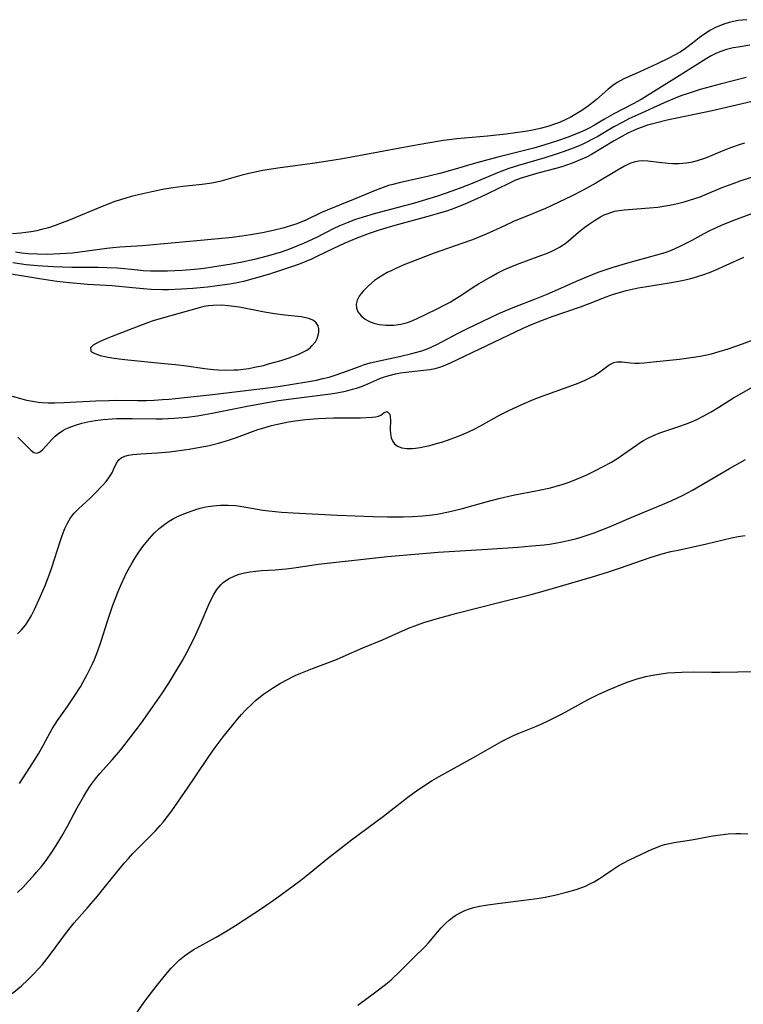
# Model space of a CAD drawing. Units: inches. Extents: x 2134511 to 2139991, y 203217 to 208570.
# Drawn here: x 2134864 to 2134951, y 205733 to 205851 of the extents above; entities that cross this region are included whole.
import ezdxf

# ---------------------------------------------------------------- set-up
doc = ezdxf.new("R2010")
doc.units = ezdxf.units.IN
doc.header["$MEASUREMENT"] = 0
doc.layers.add('c_05_T14S_R21E', color=179, linetype='Continuous')

msp = doc.modelspace()

# ---------------------------------------------------------------- linework, layer by layer
at = {"layer": 'c_05_T14S_R21E'}
for points in [[(2134951.5, 205851.03, 884), (2134950.49, 205850.92, 884), (2134949.57, 205850.74, 884), (2134948.89, 205850.55, 884), (2134948.24, 205850.31, 884), (2134947.75, 205850.09, 884), (2134947.17, 205849.78, 884), (2134946.48, 205849.34, 884), (2134945.81, 205848.85, 884), (2134945.01, 205848.21, 884), (2134944.16, 205847.56, 884), (2134943.51, 205847.14, 884), (2134942.83, 205846.76, 884), (2134942.14, 205846.4, 884), (2134940.74, 205845.72, 884), (2134938.67, 205844.76, 884), (2134936.76, 205843.94, 884), (2134935.94, 205843.5, 884), (2134935.42, 205843.15, 884), (2134934.86, 205842.71, 884), (2134933.48, 205841.46, 884), (2134932.67, 205840.8, 884), (2134932.09, 205840.38, 884), (2134931.51, 205840, 884), (2134930.9, 205839.64, 884), (2134930.3, 205839.31, 884), (2134929.81, 205839.07, 884), (2134929.02, 205838.71, 884), (2134928.55, 205838.53, 884), (2134927.65, 205838.23, 884), (2134926.73, 205837.98, 884), (2134925.86, 205837.79, 884), (2134924.94, 205837.63, 884), (2134922.6, 205837.3, 884), (2134920.42, 205837.05, 884), (2134916.74, 205836.72, 884), (2134915.14, 205836.52, 884), (2134913.24, 205836.23, 884), (2134911.42, 205835.9, 884), (2134907.95, 205835.23, 884), (2134903.26, 205834.37, 884), (2134901.78, 205834.11, 884), (2134899.39, 205833.75, 884), (2134895.26, 205833.21, 884), (2134893.45, 205832.91, 884), (2134891.76, 205832.55, 884), (2134890.82, 205832.31, 884), (2134888.27, 205831.62, 884), (2134887.32, 205831.42, 884), (2134886.18, 205831.26, 884), (2134883.83, 205830.99, 884), (2134882.64, 205830.83, 884), (2134881.42, 205830.63, 884), (2134880.12, 205830.38, 884), (2134879.04, 205830.14, 884), (2134877.66, 205829.8, 884), (2134876.35, 205829.41, 884), (2134875.7, 205829.19, 884), (2134874.18, 205828.62, 884), (2134870.13, 205826.93, 884), (2134869.36, 205826.63, 884), (2134868.54, 205826.33, 884), (2134867.72, 205826.06, 884), (2134866.9, 205825.83, 884), (2134866.34, 205825.7, 884), (2134865.63, 205825.56, 884), (2134865.01, 205825.47, 884), (2134864.39, 205825.39, 884), (2134863.4, 205825.33, 884)], [(2134951.87, 205847.96, 882), (2134950.49, 205847.75, 882), (2134949.89, 205847.64, 882), (2134949.07, 205847.44, 882), (2134948.26, 205847.18, 882), (2134947.78, 205846.98, 882), (2134947.24, 205846.71, 882), (2134946.62, 205846.35, 882), (2134944.91, 205845.24, 882), (2134943.41, 205844.29, 882), (2134938.85, 205841.47, 882), (2134937.88, 205840.93, 882), (2134935.57, 205839.72, 882), (2134934.44, 205839.08, 882), (2134933.22, 205838.36, 882), (2134932.66, 205838.05, 882), (2134932.19, 205837.81, 882), (2134931.29, 205837.4, 882), (2134929.95, 205836.9, 882), (2134928.81, 205836.51, 882), (2134927.16, 205835.98, 882), (2134925.96, 205835.63, 882), (2134924.35, 205835.2, 882), (2134921.8, 205834.56, 882), (2134920.43, 205834.2, 882), (2134918.7, 205833.72, 882), (2134916.54, 205833.08, 882), (2134914.7, 205832.58, 882), (2134912.68, 205832.09, 882), (2134909.95, 205831.48, 882), (2134909.04, 205831.25, 882), (2134908.53, 205831.11, 882), (2134907.88, 205830.89, 882), (2134906.91, 205830.53, 882), (2134904.34, 205829.44, 882), (2134901.15, 205828.18, 882), (2134900.49, 205827.88, 882), (2134898.6, 205826.98, 882), (2134897.51, 205826.53, 882), (2134897, 205826.35, 882), (2134896.01, 205826.05, 882), (2134894.68, 205825.72, 882), (2134893.39, 205825.45, 882), (2134891.98, 205825.2, 882), (2134890.94, 205825.05, 882), (2134889.75, 205824.9, 882), (2134888.11, 205824.72, 882), (2134878.99, 205823.9, 882), (2134876.29, 205823.73, 882), (2134875.44, 205823.66, 882), (2134874.73, 205823.58, 882), (2134872.35, 205823.23, 882), (2134870.6, 205823.02, 882), (2134869.07, 205822.91, 882), (2134867.59, 205822.86, 882), (2134866.42, 205822.88, 882), (2134865.27, 205822.94, 882), (2134864.52, 205823.01, 882), (2134863.76, 205823.11, 882)], [(2134951.45, 205844.09, 880), (2134948.31, 205843.28, 880), (2134945.93, 205842.64, 880), (2134944.49, 205842.19, 880), (2134943.61, 205841.89, 880), (2134942.93, 205841.63, 880), (2134941.59, 205841.07, 880), (2134938.43, 205839.63, 880), (2134937.37, 205839.12, 880), (2134936.62, 205838.74, 880), (2134935.55, 205838.16, 880), (2134933.62, 205837.03, 880), (2134932.93, 205836.65, 880), (2134932.23, 205836.29, 880), (2134931.66, 205836.03, 880), (2134930.98, 205835.74, 880), (2134929.58, 205835.21, 880), (2134928.62, 205834.88, 880), (2134927.26, 205834.43, 880), (2134924.14, 205833.54, 880), (2134922.96, 205833.16, 880), (2134921.8, 205832.73, 880), (2134918.37, 205831.29, 880), (2134917.34, 205830.88, 880), (2134916.14, 205830.45, 880), (2134914.4, 205829.86, 880), (2134912.58, 205829.29, 880), (2134911.65, 205829.02, 880), (2134906.81, 205827.73, 880), (2134905.47, 205827.33, 880), (2134904.46, 205826.99, 880), (2134903.78, 205826.74, 880), (2134902.58, 205826.23, 880), (2134901.98, 205825.95, 880), (2134899.87, 205824.88, 880), (2134898.39, 205824.19, 880), (2134897.03, 205823.63, 880), (2134896.31, 205823.36, 880), (2134895.54, 205823.09, 880), (2134893.98, 205822.63, 880), (2134892.43, 205822.24, 880), (2134890.95, 205821.92, 880), (2134889.7, 205821.68, 880), (2134887.41, 205821.31, 880), (2134886.4, 205821.17, 880), (2134885.24, 205821.03, 880), (2134883.76, 205820.91, 880), (2134882.02, 205820.83, 880), (2134880.9, 205820.83, 880), (2134879.98, 205820.86, 880), (2134879.07, 205820.9, 880), (2134878.46, 205820.95, 880), (2134875.99, 205821.19, 880), (2134874.73, 205821.26, 880), (2134873.67, 205821.28, 880), (2134870.53, 205821.3, 880), (2134869.41, 205821.32, 880), (2134868.27, 205821.37, 880), (2134866.42, 205821.49, 880), (2134865.06, 205821.62, 880), (2134863.44, 205821.84, 880)], [(2134952.17, 205841.21, 878), (2134947.37, 205840.09, 878), (2134941.94, 205838.97, 878), (2134940.23, 205838.54, 878), (2134939.59, 205838.36, 878), (2134938.96, 205838.15, 878), (2134938.38, 205837.93, 878), (2134937.96, 205837.75, 878), (2134937.24, 205837.4, 878), (2134936.52, 205837.01, 878), (2134935.51, 205836.44, 878), (2134932.86, 205834.85, 878), (2134932.18, 205834.5, 878), (2134931.52, 205834.19, 878), (2134930.68, 205833.84, 878), (2134930.01, 205833.6, 878), (2134929.33, 205833.38, 878), (2134928.59, 205833.16, 878), (2134926.46, 205832.59, 878), (2134925.23, 205832.25, 878), (2134924.46, 205831.99, 878), (2134923.7, 205831.71, 878), (2134922.95, 205831.38, 878), (2134920.34, 205830.08, 878), (2134919.12, 205829.52, 878), (2134917.75, 205828.92, 878), (2134916.5, 205828.42, 878), (2134915.6, 205828.1, 878), (2134914.37, 205827.71, 878), (2134913.26, 205827.39, 878), (2134909.27, 205826.33, 878), (2134907.53, 205825.8, 878), (2134906.19, 205825.35, 878), (2134904.74, 205824.81, 878), (2134903.22, 205824.18, 878), (2134901.93, 205823.58, 878), (2134900.02, 205822.64, 878), (2134899.28, 205822.29, 878), (2134898.61, 205822.01, 878), (2134897.72, 205821.66, 878), (2134896.4, 205821.2, 878), (2134894.25, 205820.5, 878), (2134892.41, 205819.95, 878), (2134891.11, 205819.62, 878), (2134890.38, 205819.46, 878), (2134889.48, 205819.29, 878), (2134887.95, 205819.07, 878), (2134886.79, 205818.94, 878), (2134885.06, 205818.78, 878), (2134883.69, 205818.69, 878), (2134882.14, 205818.62, 878), (2134881.42, 205818.61, 878), (2134880.04, 205818.65, 878), (2134879.14, 205818.71, 878), (2134877.79, 205818.83, 878), (2134875.38, 205819.08, 878), (2134874.63, 205819.13, 878), (2134872.4, 205819.26, 878), (2134870.23, 205819.43, 878), (2134868.72, 205819.6, 878), (2134866.64, 205819.92, 878), (2134862.06, 205820.69, 878)], [(2134951.25, 205836.21, 876), (2134950.58, 205836.02, 876), (2134949.67, 205835.7, 876), (2134948.85, 205835.38, 876), (2134947.33, 205834.73, 876), (2134946.55, 205834.42, 876), (2134945.67, 205834.12, 876), (2134944.98, 205833.94, 876), (2134944.29, 205833.81, 876), (2134943.82, 205833.76, 876), (2134943.36, 205833.73, 876), (2134942.58, 205833.73, 876), (2134942.07, 205833.76, 876), (2134940.96, 205833.88, 876), (2134939.65, 205834.05, 876), (2134938.96, 205834.09, 876), (2134938.54, 205834.06, 876), (2134938.1, 205833.98, 876), (2134937.47, 205833.76, 876), (2134936.85, 205833.46, 876), (2134936.06, 205833.02, 876), (2134933.39, 205831.4, 876), (2134931.87, 205830.58, 876), (2134930.48, 205829.86, 876), (2134927.34, 205828.37, 876), (2134925.82, 205827.72, 876), (2134923.54, 205826.79, 876), (2134922.35, 205826.26, 876), (2134920.23, 205825.28, 876), (2134919.57, 205824.99, 876), (2134918.62, 205824.62, 876), (2134917.33, 205824.15, 876), (2134914.01, 205822.99, 876), (2134911.22, 205821.93, 876), (2134910.56, 205821.67, 876), (2134909.47, 205821.2, 876), (2134908.91, 205820.94, 876), (2134908.36, 205820.67, 876), (2134907.86, 205820.38, 876), (2134907.34, 205820.06, 876), (2134906.85, 205819.71, 876), (2134906.17, 205819.13, 876), (2134905.84, 205818.81, 876), (2134905.53, 205818.5, 876), (2134905.25, 205818.17, 876), (2134905.02, 205817.84, 876), (2134904.77, 205817.37, 876), (2134904.64, 205816.9, 876), (2134904.68, 205816.42, 876), (2134904.86, 205815.96, 876), (2134905.23, 205815.49, 876), (2134905.72, 205815.08, 876), (2134905.99, 205814.92, 876), (2134906.33, 205814.76, 876), (2134906.87, 205814.57, 876), (2134907.45, 205814.44, 876), (2134908.2, 205814.37, 876), (2134909.16, 205814.38, 876), (2134909.99, 205814.49, 876), (2134910.8, 205814.69, 876), (2134911.24, 205814.85, 876), (2134911.96, 205815.16, 876), (2134914.28, 205816.27, 876), (2134915.37, 205816.83, 876), (2134915.94, 205817.14, 876), (2134916.49, 205817.47, 876), (2134917.2, 205817.93, 876), (2134918.55, 205818.86, 876), (2134919.32, 205819.33, 876), (2134920.8, 205820.17, 876), (2134921.58, 205820.6, 876), (2134922.36, 205820.99, 876), (2134922.93, 205821.26, 876), (2134924, 205821.7, 876), (2134926.79, 205822.71, 876), (2134927.46, 205822.97, 876), (2134928.11, 205823.25, 876), (2134928.74, 205823.56, 876), (2134929.04, 205823.73, 876), (2134929.34, 205823.92, 876), (2134929.71, 205824.18, 876), (2134930.07, 205824.46, 876), (2134931.32, 205825.52, 876), (2134931.92, 205826, 876), (2134932.51, 205826.44, 876), (2134933.22, 205826.93, 876), (2134933.96, 205827.36, 876), (2134934.4, 205827.59, 876), (2134934.86, 205827.78, 876), (2134935.62, 205828.03, 876), (2134935.93, 205828.1, 876), (2134936.78, 205828.22, 876), (2134939.85, 205828.43, 876), (2134940.85, 205828.54, 876), (2134942.01, 205828.72, 876), (2134942.68, 205828.85, 876), (2134943.35, 205828.99, 876), (2134944.01, 205829.16, 876), (2134945.27, 205829.55, 876), (2134945.9, 205829.78, 876), (2134947.33, 205830.36, 876), (2134948.57, 205830.88, 876), (2134949.87, 205831.38, 876), (2134950.7, 205831.67, 876), (2134953.21, 205832.47, 876)], [(2134863.37, 205805.83, 878), (2134864.51, 205805.52, 878), (2134865.1, 205805.37, 878), (2134866.03, 205805.19, 878), (2134866.47, 205805.13, 878), (2134866.92, 205805.08, 878), (2134867.69, 205805.04, 878), (2134868.47, 205805.03, 878), (2134869.55, 205805.06, 878), (2134873.4, 205805.27, 878), (2134874.98, 205805.33, 878), (2134875.8, 205805.34, 878), (2134878.4, 205805.33, 878), (2134879.47, 205805.33, 878), (2134880.42, 205805.36, 878), (2134881.39, 205805.42, 878), (2134882.2, 205805.49, 878), (2134887.41, 205806.05, 878), (2134893.41, 205806.75, 878), (2134895.28, 205807, 878), (2134897.25, 205807.3, 878), (2134898.74, 205807.55, 878), (2134899.89, 205807.77, 878), (2134900.64, 205807.94, 878), (2134901.39, 205808.13, 878), (2134902.26, 205808.38, 878), (2134903.48, 205808.82, 878), (2134904.93, 205809.37, 878), (2134905.54, 205809.59, 878), (2134906.33, 205809.83, 878), (2134907.59, 205810.13, 878), (2134910, 205810.63, 878), (2134911.34, 205810.94, 878), (2134911.77, 205811.06, 878), (2134912.53, 205811.29, 878), (2134913.28, 205811.57, 878), (2134914.26, 205812, 878), (2134915.02, 205812.38, 878), (2134916.89, 205813.4, 878), (2134917.99, 205813.97, 878), (2134919.75, 205814.82, 878), (2134921.76, 205815.75, 878), (2134923.47, 205816.48, 878), (2134926.16, 205817.51, 878), (2134927.54, 205818.08, 878), (2134928.82, 205818.64, 878), (2134931.07, 205819.66, 878), (2134932.3, 205820.18, 878), (2134933.69, 205820.71, 878), (2134935.46, 205821.31, 878), (2134937.22, 205821.84, 878), (2134940.73, 205822.79, 878), (2134941.71, 205823.1, 878), (2134942.27, 205823.3, 878), (2134942.83, 205823.53, 878), (2134943.76, 205823.95, 878), (2134944.96, 205824.58, 878), (2134946.38, 205825.36, 878), (2134947.15, 205825.77, 878), (2134947.86, 205826.1, 878), (2134948.49, 205826.37, 878), (2134949.77, 205826.88, 878), (2134954.8, 205828.77, 878)], [(2134869.51, 205801.75, 880), (2134869.8, 205801.9, 880), (2134870.22, 205802.09, 880), (2134870.96, 205802.36, 880), (2134871.74, 205802.59, 880), (2134872.43, 205802.74, 880), (2134873.32, 205802.9, 880), (2134874.27, 205803.03, 880), (2134875.35, 205803.12, 880), (2134875.92, 205803.15, 880), (2134876.49, 205803.17, 880), (2134877.78, 205803.17, 880), (2134880.63, 205803.11, 880), (2134881.37, 205803.11, 880), (2134882.81, 205803.18, 880), (2134884.38, 205803.32, 880), (2134885.6, 205803.49, 880), (2134887.38, 205803.78, 880), (2134891.75, 205804.68, 880), (2134893.76, 205805.05, 880), (2134895.33, 205805.3, 880), (2134896.86, 205805.52, 880), (2134901.55, 205806.13, 880), (2134902.34, 205806.25, 880), (2134903.36, 205806.45, 880), (2134904.22, 205806.66, 880), (2134904.7, 205806.81, 880), (2134905.16, 205806.97, 880), (2134905.69, 205807.17, 880), (2134907.11, 205807.79, 880), (2134907.58, 205807.98, 880), (2134908.05, 205808.15, 880), (2134908.62, 205808.32, 880), (2134909.37, 205808.5, 880), (2134909.98, 205808.62, 880), (2134910.59, 205808.71, 880), (2134913.49, 205809.04, 880), (2134914.12, 205809.16, 880), (2134914.68, 205809.32, 880), (2134915.13, 205809.47, 880), (2134915.98, 205809.83, 880), (2134924.67, 205814.01, 880), (2134925.9, 205814.54, 880), (2134927, 205814.98, 880), (2134928.14, 205815.39, 880), (2134931.54, 205816.56, 880), (2134932.71, 205817, 880), (2134934.65, 205817.78, 880), (2134935.53, 205818.09, 880), (2134936.23, 205818.3, 880), (2134937.05, 205818.52, 880), (2134938.46, 205818.83, 880), (2134939.5, 205819.02, 880), (2134942.19, 205819.45, 880), (2134943.76, 205819.74, 880), (2134944.79, 205819.98, 880), (2134945.58, 205820.2, 880), (2134946.36, 205820.45, 880), (2134947.05, 205820.7, 880), (2134947.8, 205821, 880), (2134949.04, 205821.55, 880), (2134951.14, 205822.53, 880)], [(2134864, 205777.29, 882), (2134864.5, 205777.8, 882), (2134864.95, 205778.36, 882), (2134865.32, 205778.9, 882), (2134865.67, 205779.52, 882), (2134866, 205780.15, 882), (2134866.77, 205781.82, 882), (2134867.32, 205783.1, 882), (2134867.73, 205784.14, 882), (2134868.12, 205785.25, 882), (2134869.11, 205788.39, 882), (2134869.37, 205789.12, 882), (2134869.7, 205789.95, 882), (2134870.01, 205790.61, 882), (2134870.37, 205791.22, 882), (2134870.8, 205791.78, 882), (2134871.31, 205792.32, 882), (2134872.73, 205793.61, 882), (2134873.26, 205794.12, 882), (2134874.22, 205795.12, 882), (2134874.64, 205795.59, 882), (2134874.98, 205796.03, 882), (2134875.22, 205796.41, 882), (2134875.4, 205796.72, 882), (2134875.54, 205797.03, 882), (2134875.87, 205797.78, 882), (2134876.17, 205798.21, 882), (2134876.46, 205798.45, 882), (2134876.9, 205798.65, 882), (2134877.34, 205798.77, 882), (2134877.83, 205798.85, 882), (2134878.79, 205798.93, 882), (2134880.8, 205799.02, 882), (2134882.23, 205799.16, 882), (2134884.6, 205799.49, 882), (2134886.11, 205799.74, 882), (2134886.86, 205799.89, 882), (2134888.11, 205800.19, 882), (2134889.2, 205800.51, 882), (2134890.29, 205800.87, 882), (2134892.86, 205801.83, 882), (2134893.56, 205802.05, 882), (2134894.5, 205802.31, 882), (2134895.22, 205802.48, 882), (2134896.52, 205802.74, 882), (2134897.34, 205802.87, 882), (2134898.58, 205803.03, 882), (2134900.08, 205803.16, 882), (2134901.92, 205803.24, 882), (2134905.18, 205803.25, 882), (2134906.55, 205803.31, 882), (2134906.97, 205803.35, 882), (2134907.31, 205803.43, 882), (2134907.59, 205803.57, 882), (2134908.02, 205803.89, 882), (2134908.36, 205804.01, 882), (2134908.68, 205803.67, 882), (2134908.74, 205803.35, 882), (2134908.75, 205802.97, 882), (2134908.73, 205801.84, 882), (2134908.77, 205801.33, 882), (2134908.86, 205800.84, 882), (2134909.04, 205800.4, 882), (2134909.26, 205800.11, 882), (2134909.6, 205799.84, 882), (2134910.12, 205799.65, 882), (2134910.73, 205799.55, 882), (2134911.41, 205799.55, 882), (2134911.75, 205799.58, 882), (2134912.31, 205799.67, 882), (2134912.9, 205799.78, 882), (2134913.49, 205799.93, 882), (2134914.3, 205800.14, 882), (2134915.03, 205800.37, 882), (2134916.5, 205800.88, 882), (2134917.22, 205801.15, 882), (2134918.03, 205801.51, 882), (2134918.81, 205801.88, 882), (2134919.57, 205802.29, 882), (2134921.85, 205803.55, 882), (2134922.9, 205804.08, 882), (2134924.53, 205804.84, 882), (2134925.99, 205805.46, 882), (2134926.51, 205805.66, 882), (2134930.52, 205807.1, 882), (2134931.27, 205807.4, 882), (2134932.11, 205807.77, 882), (2134932.53, 205807.96, 882), (2134933.15, 205808.29, 882), (2134933.71, 205808.65, 882), (2134935.01, 205809.61, 882), (2134935.54, 205809.89, 882), (2134935.93, 205809.97, 882), (2134936.57, 205809.94, 882), (2134937.55, 205809.83, 882), (2134938.06, 205809.8, 882), (2134938.59, 205809.8, 882), (2134939.21, 205809.84, 882), (2134939.86, 205809.9, 882), (2134943.45, 205810.28, 882), (2134945.13, 205810.51, 882), (2134945.93, 205810.64, 882), (2134946.72, 205810.8, 882), (2134947.29, 205810.93, 882), (2134948.2, 205811.18, 882), (2134949.28, 205811.52, 882), (2134950.99, 205812.12, 882), (2134956, 205814, 882)], [(2134864.23, 205759.33, 884), (2134865.84, 205761.8, 884), (2134866.52, 205762.91, 884), (2134867.12, 205763.98, 884), (2134867.68, 205765.02, 884), (2134868.18, 205765.91, 884), (2134868.81, 205766.88, 884), (2134870.01, 205768.59, 884), (2134870.82, 205769.8, 884), (2134871.55, 205770.96, 884), (2134871.9, 205771.55, 884), (2134872.38, 205772.42, 884), (2134872.97, 205773.61, 884), (2134873.24, 205774.21, 884), (2134873.66, 205775.27, 884), (2134874.06, 205776.43, 884), (2134874.82, 205778.83, 884), (2134875.46, 205780.73, 884), (2134876.08, 205782.37, 884), (2134876.44, 205783.24, 884), (2134876.87, 205784.17, 884), (2134877.14, 205784.72, 884), (2134877.76, 205785.84, 884), (2134878.11, 205786.42, 884), (2134878.48, 205786.98, 884), (2134879.04, 205787.77, 884), (2134879.44, 205788.27, 884), (2134879.85, 205788.76, 884), (2134880.41, 205789.37, 884), (2134881, 205789.93, 884), (2134881.33, 205790.21, 884), (2134881.67, 205790.47, 884), (2134882.13, 205790.79, 884), (2134882.61, 205791.07, 884), (2134883.14, 205791.35, 884), (2134883.76, 205791.64, 884), (2134884.39, 205791.89, 884), (2134885.3, 205792.2, 884), (2134885.94, 205792.39, 884), (2134886.59, 205792.54, 884), (2134887.48, 205792.69, 884), (2134888.37, 205792.76, 884), (2134889.27, 205792.76, 884), (2134890.17, 205792.7, 884), (2134890.49, 205792.66, 884), (2134891.41, 205792.52, 884), (2134893.45, 205792.16, 884), (2134894.16, 205792.07, 884), (2134895.69, 205791.92, 884), (2134897.1, 205791.83, 884), (2134902.4, 205791.57, 884), (2134906.65, 205791.39, 884), (2134908.41, 205791.34, 884), (2134910.27, 205791.36, 884), (2134911.4, 205791.4, 884), (2134912.66, 205791.49, 884), (2134913.78, 205791.61, 884), (2134914.36, 205791.69, 884), (2134915.71, 205791.95, 884), (2134917.39, 205792.36, 884), (2134920.24, 205793.17, 884), (2134921.75, 205793.56, 884), (2134923.47, 205793.95, 884), (2134926.41, 205794.5, 884), (2134927.94, 205794.85, 884), (2134928.64, 205795.03, 884), (2134929.34, 205795.24, 884), (2134930.18, 205795.52, 884), (2134931.09, 205795.87, 884), (2134932.25, 205796.37, 884), (2134933.45, 205796.95, 884), (2134934.21, 205797.35, 884), (2134935.27, 205797.93, 884), (2134936.14, 205798.47, 884), (2134936.72, 205798.86, 884), (2134938.27, 205799.96, 884), (2134938.71, 205800.26, 884), (2134939.12, 205800.51, 884), (2134939.54, 205800.74, 884), (2134940.3, 205801.1, 884), (2134941.08, 205801.42, 884), (2134941.81, 205801.68, 884), (2134943.37, 205802.19, 884), (2134944.15, 205802.46, 884), (2134945.07, 205802.84, 884), (2134945.68, 205803.12, 884), (2134946.28, 205803.42, 884), (2134947.24, 205803.94, 884), (2134948.15, 205804.5, 884), (2134949.91, 205805.62, 884), (2134950.55, 205806.01, 884), (2134952.04, 205806.82, 884)], [(2134864.05, 205800.92, 880), (2134864.46, 205800.51, 880), (2134865.31, 205799.62, 880), (2134865.59, 205799.35, 880), (2134865.96, 205799.07, 880), (2134866.3, 205798.98, 880), (2134866.66, 205799.1, 880), (2134867.02, 205799.41, 880), (2134868.11, 205800.64, 880), (2134868.51, 205801.03, 880), (2134868.96, 205801.39, 880), (2134869.51, 205801.75, 880)], [(2134863.99, 205746.25, 886), (2134864.67, 205746.91, 886), (2134865.3, 205747.57, 886), (2134865.92, 205748.24, 886), (2134866.3, 205748.68, 886), (2134866.88, 205749.38, 886), (2134867.43, 205750.11, 886), (2134868.21, 205751.22, 886), (2134868.64, 205751.89, 886), (2134869.33, 205753.01, 886), (2134870.01, 205754.21, 886), (2134871.17, 205756.4, 886), (2134871.91, 205757.74, 886), (2134872.32, 205758.42, 886), (2134872.75, 205759.08, 886), (2134873.36, 205759.88, 886), (2134873.9, 205760.53, 886), (2134875.35, 205762.16, 886), (2134876.35, 205763.32, 886), (2134877.61, 205764.92, 886), (2134878.88, 205766.63, 886), (2134880.22, 205768.5, 886), (2134881.34, 205770.12, 886), (2134882.18, 205771.4, 886), (2134883.02, 205772.78, 886), (2134883.8, 205774.12, 886), (2134884.38, 205775.16, 886), (2134884.75, 205775.89, 886), (2134885.39, 205777.21, 886), (2134885.94, 205778.39, 886), (2134887.09, 205781.12, 886), (2134887.55, 205782.01, 886), (2134887.92, 205782.61, 886), (2134888.41, 205783.2, 886), (2134888.68, 205783.45, 886), (2134889.34, 205783.92, 886), (2134890.08, 205784.28, 886), (2134890.6, 205784.46, 886), (2134891.25, 205784.63, 886), (2134891.92, 205784.75, 886), (2134892.61, 205784.84, 886), (2134893.34, 205784.9, 886), (2134894.93, 205785, 886), (2134896.26, 205785.1, 886), (2134896.87, 205785.18, 886), (2134898.8, 205785.47, 886), (2134900.1, 205785.65, 886), (2134906.97, 205786.43, 886), (2134908.41, 205786.58, 886), (2134914.48, 205787.1, 886), (2134920.42, 205787.47, 886), (2134924.04, 205787.72, 886), (2134925.73, 205787.85, 886), (2134927.18, 205788, 886), (2134927.85, 205788.08, 886), (2134928.51, 205788.18, 886), (2134929.37, 205788.34, 886), (2134930.06, 205788.49, 886), (2134930.95, 205788.71, 886), (2134931.65, 205788.92, 886), (2134932.36, 205789.14, 886), (2134933.21, 205789.44, 886), (2134934.12, 205789.79, 886), (2134935.03, 205790.17, 886), (2134937.9, 205791.41, 886), (2134941.4, 205792.85, 886), (2134942.52, 205793.32, 886), (2134943.78, 205793.91, 886), (2134944.98, 205794.56, 886), (2134949.44, 205797.17, 886), (2134951.37, 205798.24, 886)], [(2134863.37, 205734.12, 888), (2134864.47, 205735.06, 888), (2134865.2, 205735.72, 888), (2134865.9, 205736.4, 888), (2134866.57, 205737.11, 888), (2134867, 205737.62, 888), (2134867.83, 205738.67, 888), (2134869.19, 205740.53, 888), (2134870.01, 205741.62, 888), (2134870.82, 205742.59, 888), (2134872.37, 205744.37, 888), (2134873.59, 205745.81, 888), (2134874.74, 205747.22, 888), (2134876.81, 205749.77, 888), (2134877.31, 205750.35, 888), (2134877.82, 205750.91, 888), (2134878.56, 205751.67, 888), (2134879.75, 205752.84, 888), (2134880.56, 205753.66, 888), (2134881.13, 205754.29, 888), (2134881.49, 205754.71, 888), (2134882.01, 205755.37, 888), (2134882.51, 205756.04, 888), (2134884.41, 205758.76, 888), (2134885.42, 205760.25, 888), (2134886.87, 205762.47, 888), (2134887.59, 205763.51, 888), (2134888.68, 205764.92, 888), (2134890.41, 205767.05, 888), (2134890.9, 205767.62, 888), (2134891.41, 205768.18, 888), (2134892.15, 205768.92, 888), (2134892.54, 205769.27, 888), (2134892.95, 205769.61, 888), (2134893.54, 205770.07, 888), (2134894.12, 205770.47, 888), (2134894.71, 205770.86, 888), (2134895.44, 205771.3, 888), (2134896.18, 205771.72, 888), (2134897.34, 205772.3, 888), (2134897.99, 205772.59, 888), (2134899.4, 205773.16, 888), (2134902.27, 205774.24, 888), (2134903.1, 205774.59, 888), (2134905.46, 205775.62, 888), (2134907.82, 205776.59, 888), (2134910.92, 205777.97, 888), (2134911.99, 205778.4, 888), (2134912.78, 205778.66, 888), (2134914.42, 205779.15, 888), (2134916.72, 205779.77, 888), (2134921.76, 205781.07, 888), (2134925.63, 205782.02, 888), (2134927.09, 205782.42, 888), (2134932.98, 205784.16, 888), (2134934.92, 205784.75, 888), (2134936.37, 205785.23, 888), (2134939.92, 205786.48, 888), (2134940.57, 205786.68, 888), (2134941.49, 205786.95, 888), (2134942.41, 205787.18, 888), (2134943.26, 205787.36, 888), (2134946.69, 205788.09, 888), (2134949.69, 205788.82, 888), (2134950.47, 205788.98, 888), (2134951.33, 205789.12, 888)], [(2134877.66, 205730.85, 890), (2134879.21, 205733.07, 890), (2134879.7, 205733.74, 890), (2134880.76, 205735.12, 890), (2134881.6, 205736.15, 890), (2134882.46, 205737.15, 890), (2134882.9, 205737.62, 890), (2134883.46, 205738.16, 890), (2134884.05, 205738.65, 890), (2134884.45, 205738.93, 890), (2134885.09, 205739.35, 890), (2134887.86, 205740.87, 890), (2134889.02, 205741.56, 890), (2134890.16, 205742.27, 890), (2134893.39, 205744.4, 890), (2134895.13, 205745.6, 890), (2134896.34, 205746.48, 890), (2134898, 205747.75, 890), (2134899.02, 205748.55, 890), (2134901.21, 205750.32, 890), (2134904.07, 205752.58, 890), (2134907.91, 205755.43, 890), (2134910.86, 205757.7, 890), (2134912.03, 205758.56, 890), (2134912.59, 205758.94, 890), (2134913.76, 205759.69, 890), (2134914.6, 205760.18, 890), (2134919, 205762.6, 890), (2134922.09, 205764.36, 890), (2134922.81, 205764.74, 890), (2134923.54, 205765.08, 890), (2134924.1, 205765.32, 890), (2134926.29, 205766.21, 890), (2134926.94, 205766.5, 890), (2134927.69, 205766.86, 890), (2134929.34, 205767.72, 890), (2134932.48, 205769.42, 890), (2134933.67, 205770.01, 890), (2134934.85, 205770.56, 890), (2134936.37, 205771.2, 890), (2134937.29, 205771.56, 890), (2134938.22, 205771.87, 890), (2134938.64, 205772, 890), (2134939.41, 205772.19, 890), (2134940.2, 205772.35, 890), (2134940.99, 205772.48, 890), (2134942.01, 205772.61, 890), (2134942.87, 205772.68, 890), (2134943.73, 205772.72, 890), (2134945.12, 205772.74, 890), (2134947.26, 205772.69, 890), (2134948.29, 205772.69, 890), (2134950.43, 205772.75, 890), (2134953.41, 205772.77, 890)], [(2134904.83, 205732.74, 892), (2134907.18, 205734.44, 892), (2134908.17, 205735.21, 892), (2134908.83, 205735.78, 892), (2134909.89, 205736.77, 892), (2134911.52, 205738.41, 892), (2134912.88, 205739.74, 892), (2134913.33, 205740.21, 892), (2134914.86, 205741.99, 892), (2134915.44, 205742.59, 892), (2134915.82, 205742.93, 892), (2134916.22, 205743.25, 892), (2134916.6, 205743.51, 892), (2134917.14, 205743.82, 892), (2134917.7, 205744.08, 892), (2134918.13, 205744.24, 892), (2134918.78, 205744.43, 892), (2134919.45, 205744.6, 892), (2134920.44, 205744.78, 892), (2134921.6, 205744.95, 892), (2134924.8, 205745.33, 892), (2134926.62, 205745.59, 892), (2134927.3, 205745.71, 892), (2134928.64, 205745.99, 892), (2134929.88, 205746.29, 892), (2134931.03, 205746.63, 892), (2134931.6, 205746.82, 892), (2134932.15, 205747.03, 892), (2134932.68, 205747.28, 892), (2134933.2, 205747.55, 892), (2134933.83, 205747.93, 892), (2134934.44, 205748.34, 892), (2134935.31, 205748.95, 892), (2134936.16, 205749.5, 892), (2134936.6, 205749.75, 892), (2134937.51, 205750.21, 892), (2134940.17, 205751.45, 892), (2134940.67, 205751.67, 892), (2134941.15, 205751.85, 892), (2134941.64, 205752.01, 892), (2134942.22, 205752.15, 892), (2134942.8, 205752.26, 892), (2134945.1, 205752.62, 892), (2134947.45, 205753.04, 892), (2134948.36, 205753.18, 892), (2134949.29, 205753.3, 892), (2134950.21, 205753.35, 892), (2134950.75, 205753.35, 892), (2134951.65, 205753.28, 892)]]:
    msp.add_polyline3d(points, dxfattribs=at)
msp.add_polyline3d([(2134900.18, 205813.92, 876), (2134900.07, 205814.3, 876), (2134899.85, 205814.64, 876), (2134899.51, 205814.91, 876), (2134899.09, 205815.12, 876), (2134898.59, 205815.26, 876), (2134898.03, 205815.35, 876), (2134896.07, 205815.55, 876), (2134894.84, 205815.72, 876), (2134893.65, 205815.92, 876), (2134890.61, 205816.51, 876), (2134889.34, 205816.7, 876), (2134888.47, 205816.76, 876), (2134887.44, 205816.74, 876), (2134886.91, 205816.68, 876), (2134886.38, 205816.59, 876), (2134885.79, 205816.46, 876), (2134881.24, 205815.16, 876), (2134880.29, 205814.88, 876), (2134879.6, 205814.65, 876), (2134878.24, 205814.14, 876), (2134875.24, 205812.96, 876), (2134874.65, 205812.73, 876), (2134873.84, 205812.37, 876), (2134873.43, 205812.17, 876), (2134873.1, 205811.96, 876), (2134872.76, 205811.62, 876), (2134872.8, 205811.23, 876), (2134873.04, 205811.06, 876), (2134873.3, 205810.94, 876), (2134873.92, 205810.73, 876), (2134874.67, 205810.54, 876), (2134875.31, 205810.42, 876), (2134876.21, 205810.3, 876), (2134877.26, 205810.18, 876), (2134881.22, 205809.81, 876), (2134882.95, 205809.63, 876), (2134884.29, 205809.47, 876), (2134886.49, 205809.16, 876), (2134887.47, 205809.04, 876), (2134888.09, 205809, 876), (2134889.02, 205808.96, 876), (2134889.95, 205808.98, 876), (2134890.48, 205809.01, 876), (2134891.08, 205809.07, 876), (2134891.76, 205809.17, 876), (2134892.44, 205809.3, 876), (2134893.51, 205809.53, 876), (2134894.12, 205809.7, 876), (2134895.64, 205810.13, 876), (2134896.61, 205810.44, 876), (2134897.69, 205810.85, 876), (2134898.23, 205811.1, 876), (2134898.72, 205811.37, 876), (2134899.11, 205811.65, 876), (2134899.34, 205811.86, 876), (2134899.75, 205812.37, 876), (2134899.95, 205812.76, 876), (2134900.1, 205813.15, 876), (2134900.18, 205813.54, 876)], close=True, dxfattribs=at)

doc.saveas('drawing.dxf')
